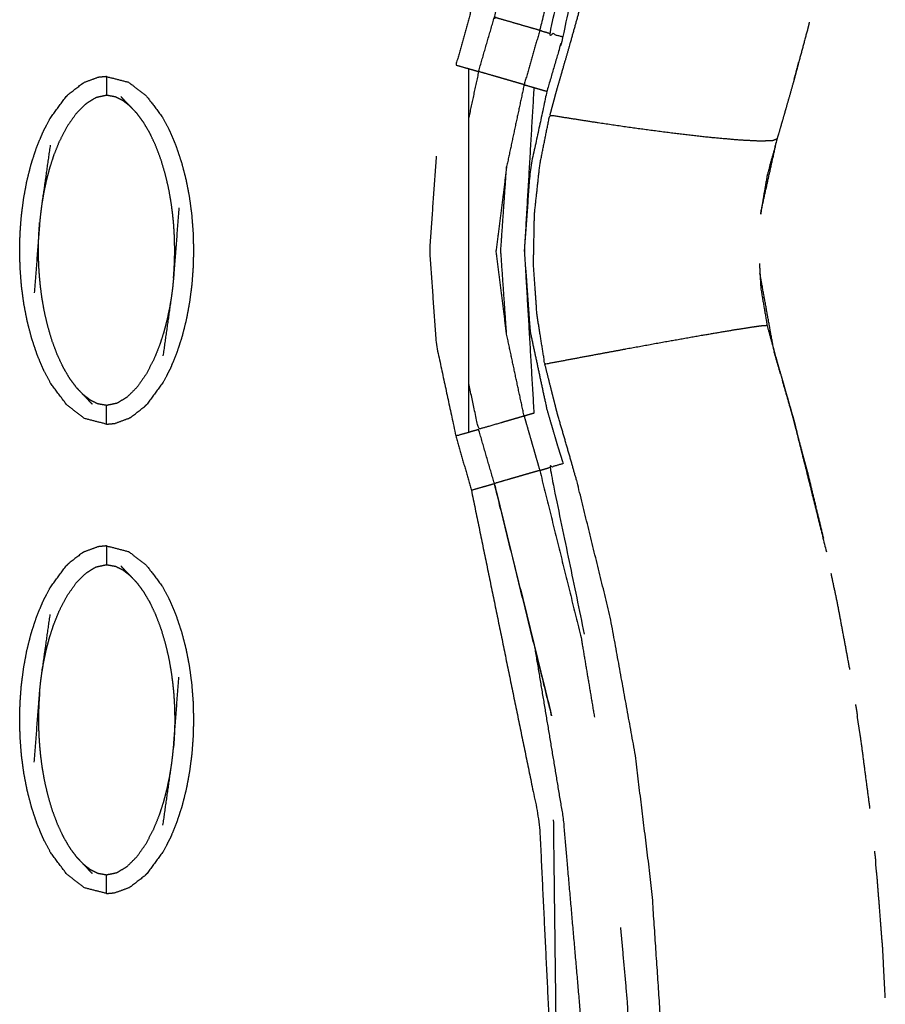
# Model space of a CAD drawing. Units: millimetres. Extents: x 230967 to 247336, y -5049 to 5854.
# Drawn here: x 239490 to 239536, y -22 to 31 of the extents above; entities that cross this region are included whole.
import ezdxf

# ---------------------------------------------------------------- set-up
doc = ezdxf.new("R2010")
doc.units = ezdxf.units.MM
doc.layers.add('DEFAULT', color=7, linetype='Continuous')
doc.layers.add('Make2D$可见线$曲线$预设值', color=7, linetype='Continuous', true_color=0x000000)

# ---------------------------------------------------------------- blocks, each defined once
blk = doc.blocks.new('y65')
at = {"layer": 'Make2D$可见线$曲线$预设值', "color": 0}
for points, knots in [([(-45827.483, 20204.949), (-45827.756, 20203.736), (-45828.028, 20202.523), (-45828.558, 20200.17), (-45829.087, 20197.816), (-45829.67, 20195.223), (-45830.252, 20192.629), (-45830.837, 20190.044), (-45831.422, 20187.46), (-45832.065, 20184.647), (-45832.707, 20181.833), (-45833.355, 20179.03), (-45834.003, 20176.227), (-45834.688, 20173.074), (-45835.372, 20169.922), (-45835.937, 20166.49), (-45836.502, 20163.058), (-45836.716, 20159.229), (-45836.929, 20155.399), (-45836.645, 20151.598), (-45836.361, 20147.797), (-45835.534, 20143.74), (-45834.708, 20139.683), (-45833.314, 20135.747), (-45831.919, 20131.811), (-45830.306, 20128.079), (-45828.693, 20124.347), (-45827.186, 20120.783), (-45825.679, 20117.219), (-45824.18, 20113.255), (-45822.682, 20109.291), (-45821.324, 20105.269), (-45819.967, 20101.247), (-45818.856, 20097.532), (-45817.744, 20093.817), (-45816.77, 20090.06), (-45815.795, 20086.302), (-45814.968, 20082.506), (-45814.142, 20078.711), (-45813.473, 20074.884), (-45812.805, 20071.057), (-45812.306, 20067.203), (-45811.807, 20063.349), (-45811.488, 20059.477), (-45811.169, 20055.606), (-45811.044, 20051.725), (-45810.918, 20047.845), (-45810.998, 20043.964), (-45811.077, 20040.083), (-45811.374, 20036.212), (-45811.671, 20032.341), (-45812.196, 20028.491), (-45812.721, 20024.642), (-45813.482, 20020.834), (-45814.243, 20017.025), (-45814.714, 20015.143), (-45815.185, 20013.26), (-45815.553, 20011.942), (-45815.922, 20010.625), (-45816.082, 20010.072), (-45816.242, 20009.52), (-45816.428, 20008.877), (-45816.614, 20008.234), (-45816.789, 20007.589), (-45816.964, 20006.944)], [193.485881, 193.485881, 193.485881, 194, 194, 195, 195, 196, 196, 197, 197, 198, 198, 199, 199, 200, 200, 201, 201, 202, 202, 203, 203, 204, 204, 205, 205, 206, 206, 207, 207, 208, 208, 209, 209, 210, 210, 211, 211, 212, 212, 213, 213, 214, 214, 215, 215, 216, 216, 217, 217, 218, 218, 219, 219, 220, 220, 221, 221, 222, 222, 223, 223, 224, 224, 225, 225, 225]), ([(-45817.498, 20011.448), (-45817.758, 20011.523), (-45818.019, 20011.599), (-45818.362, 20011.698), (-45818.706, 20011.798), (-45819.05, 20011.898), (-45819.394, 20011.997), (-45819.654, 20012.072), (-45819.914, 20012.148), (-45818.807, 20016.649), (-45817.699, 20021.151), (-45816.946, 20025.727), (-45816.193, 20030.302), (-45815.751, 20035.508), (-45815.31, 20040.714), (-45815.272, 20045.936), (-45815.235, 20051.158), (-45815.382, 20054.132), (-45815.528, 20057.106), (-45815.791, 20060.072), (-45816.053, 20063.037), (-45816.424, 20065.991), (-45816.795, 20068.944), (-45817.269, 20071.882), (-45817.743, 20074.82), (-45818.395, 20078.112), (-45819.046, 20081.403), (-45819.814, 20084.668), (-45820.581, 20087.934), (-45821.459, 20091.171), (-45822.336, 20094.408), (-45823.316, 20097.615), (-45824.296, 20100.822), (-45825.491, 20104.333), (-45826.686, 20107.844), (-45827.99, 20111.314), (-45829.295, 20114.783), (-45830.702, 20118.212), (-45832.11, 20121.642), (-45833.612, 20125.028), (-45835.115, 20128.414)], [0, 0, 0, 1, 1, 2, 2, 3, 3, 4, 4, 5, 5, 6, 6, 7, 7, 8, 8, 9, 9, 10, 10, 11, 11, 12, 12, 13, 13, 14, 14, 15, 15, 16, 16, 17, 17, 18, 18, 19, 19, 20, 20, 20]), ([(-45813.338, 20034.242), (-45813.538, 20031.959), (-45813.738, 20029.676), (-45814.504, 20025.081), (-45815.27, 20020.486), (-45816.384, 20015.967), (-45817.498, 20011.448), (-45817.235, 20011.372), (-45816.971, 20011.296)], [0.562636, 0.562636, 0.562636, 1, 1, 2, 2, 3, 3, 4, 4, 4]), ([(-45816.273, 20011.094), (-45816.622, 20011.195), (-45816.971, 20011.296), (-45814.712, 20020.403), (-45812.452, 20029.511), (-45814.362, 20020.302), (-45816.273, 20011.094), (-45816.484, 20010.372), (-45816.695, 20009.65), (-45816.906, 20008.929), (-45817.117, 20008.207), (-45817.566, 20006.122), (-45818.014, 20004.036), (-45818.166, 20001.887), (-45818.319, 19999.737), (-45818.166, 19997.588), (-45818.014, 19995.439), (-45817.566, 19993.354), (-45817.118, 19991.268), (-45816.977, 19990.787), (-45816.836, 19990.306), (-45816.695, 19989.825), (-45816.555, 19989.344), (-45816.404, 19988.865), (-45816.254, 19988.387), (-45816.612, 19988.283), (-45816.971, 19988.18), (-45816.052, 19983.748), (-45815.132, 19979.316)], [0, 0, 0, 1, 1, 2, 2, 3, 3, 4, 4, 5, 5, 6, 6, 7, 7, 8, 8, 9, 9, 10, 10, 11, 11, 12, 12, 13, 13, 13.49209, 13.49209, 13.49209]), ([(-45821.159, 20012.508), (-45821.356, 20011.782), (-45821.553, 20011.056), (-45821.759, 20010.333), (-45821.966, 20009.61), (-45821.621, 20009.51), (-45821.276, 20009.41), (-45821.015, 20009.335), (-45820.754, 20009.26)], [0, 0, 0, 1, 1, 2, 2, 3, 3, 4, 4, 4]), ([(-45818.33, 20008.558), (-45818.591, 20008.633), (-45818.852, 20008.709), (-45819.197, 20008.809), (-45819.542, 20008.909), (-45819.887, 20009.009), (-45820.233, 20009.108), (-45820.493, 20009.184), (-45820.754, 20009.26), (-45820.544, 20009.981), (-45820.334, 20010.703), (-45820.124, 20011.425), (-45819.914, 20012.148)], [0, 0, 0, 1, 1, 2, 2, 3, 3, 4, 4, 5, 5, 6, 6, 6]), ([(-45803.148, 20011.889), (-45803.184, 20011.739), (-45803.22, 20011.588), (-45803.461, 20010.686), (-45803.702, 20009.784)], [22.9244916, 22.9244916, 22.9244916, 23, 23, 23.6426158, 23.6426158, 23.6426158]), ([(-45803.148, 20011.889), (-45803.184, 20011.739), (-45803.22, 20011.588), (-45803.461, 20010.686), (-45803.702, 20009.784)], [22.9244916, 22.9244916, 22.9244916, 23, 23, 23.6426158, 23.6426158, 23.6426158]), ([(-45817.498, 20011.448), (-45817.706, 20010.726), (-45817.914, 20010.003), (-45818.122, 20009.28), (-45818.33, 20008.558), (-45818.07, 20008.482), (-45817.809, 20008.407), (-45817.463, 20008.307), (-45817.117, 20008.207)], [0, 0, 0, 1, 1, 2, 2, 3, 3, 4, 4, 4]), ([(-45803.95, 20008.856), (-45803.927, 20008.935), (-45803.904, 20009.014), (-45803.803, 20009.399), (-45803.702, 20009.784)], [400.9524873, 400.9524873, 400.9524873, 401, 401, 401.2238092, 401.2238092, 401.2238092]), ([(-45803.95, 20008.856), (-45803.927, 20008.935), (-45803.904, 20009.014), (-45803.803, 20009.399), (-45803.702, 20009.784)], [400.9524873, 400.9524873, 400.9524873, 401, 401, 401.2238092, 401.2238092, 401.2238092]), ([(-45840.557, 20008.99), (-45840.775, 20008.97), (-45840.993, 20008.949), (-45841.384, 20008.807), (-45841.775, 20008.665)], [0, 0, 0, 1, 1, 2, 2, 2]), ([(-45840.557, 20008.99), (-45839.967, 20008.838), (-45839.378, 20008.686), (-45838.91, 20008.325), (-45838.442, 20007.964), (-45838.009, 20007.39), (-45837.577, 20006.816), (-45837.387, 20006.454), (-45837.196, 20006.092), (-45837.028, 20005.689), (-45836.86, 20005.287), (-45836.715, 20004.854), (-45836.57, 20004.421), (-45836.452, 20003.968), (-45836.334, 20003.515), (-45836.244, 20003.051), (-45836.154, 20002.588), (-45836.092, 20002.119), (-45836.029, 20001.649), (-45835.993, 20001.179), (-45835.956, 20000.709), (-45835.944, 20000.242), (-45835.931, 19999.775), (-45835.941, 19999.314), (-45835.951, 19998.853), (-45835.986, 19998.389), (-45836.021, 19997.926), (-45836.081, 19997.453), (-45836.142, 19996.981), (-45836.229, 19996.509), (-45836.317, 19996.038), (-45836.433, 19995.58), (-45836.549, 19995.122), (-45836.692, 19994.687), (-45836.834, 19994.251), (-45837.001, 19993.847), (-45837.168, 19993.443), (-45837.357, 19993.08), (-45837.545, 19992.717), (-45837.975, 19992.135), (-45838.404, 19991.554)], [25.000054, 25.000054, 25.000054, 26, 26, 27, 27, 28, 28, 29, 29, 30, 30, 31, 31, 32, 32, 33, 33, 34, 34, 35, 35, 36, 36, 37, 37, 38, 38, 39, 39, 40, 40, 41, 41, 42, 42, 43, 43, 44, 44, 44.99982, 44.99982, 44.99982]), ([(-45840.557, 20008.99), (-45840.557, 20008.956), (-45840.557, 20008.921), (-45840.557, 20008.81), (-45840.557, 20008.698), (-45840.557, 20008.529), (-45840.557, 20008.359), (-45840.557, 20008.175), (-45840.557, 20007.991)], [0, 0, 0, 1, 1, 2, 2, 3, 3, 4, 4, 4]), ([(-45842.71, 20007.923), (-45842.641, 20007.991), (-45842.572, 20008.06), (-45842.219, 20008.334), (-45841.865, 20008.608), (-45841.82, 20008.637), (-45841.775, 20008.665)], [0, 0, 0, 1, 1, 2, 2, 3, 3, 3]), ([(-45818.33, 20008.558), (-45818.796, 20006.375), (-45819.262, 20004.191), (-45819.541, 20001.964), (-45819.82, 19999.737)], [0, 0, 0, 1, 1, 2, 2, 2]), ([(-45817.809, 20008.407), (-45818.064, 20004.072), (-45818.319, 19999.737), (-45818.064, 19995.403), (-45817.809, 19991.068)], [0, 0, 0, 1, 1, 2, 2, 2]), ([(-45803.95, 20008.856), (-45803.96, 20008.818), (-45803.97, 20008.78), (-45804.133, 20008.205), (-45804.297, 20007.629), (-45804.437, 20007.144), (-45804.577, 20006.659), (-45804.717, 20006.174), (-45804.858, 20005.689), (-45804.858, 20005.688), (-45804.858, 20005.688)], [23.973141, 23.973141, 23.973141, 24, 24, 25, 25, 26, 26, 27, 27, 27.000087, 27.000087, 27.000087]), ([(-45803.95, 20008.856), (-45803.96, 20008.818), (-45803.97, 20008.78), (-45804.133, 20008.205), (-45804.297, 20007.629), (-45804.437, 20007.144), (-45804.577, 20006.659), (-45804.717, 20006.174), (-45804.858, 20005.689), (-45804.858, 20005.688), (-45804.858, 20005.688)], [23.973141, 23.973141, 23.973141, 24, 24, 25, 25, 26, 26, 27, 27, 27.000087, 27.000087, 27.000087]), ([(-45840.557, 19990.486), (-45840.557, 19990.486), (-45840.557, 19990.486), (-45841.147, 19990.639), (-45841.736, 19990.791), (-45842.205, 19991.152), (-45842.673, 19991.513), (-45843.105, 19992.086), (-45843.537, 19992.66), (-45843.728, 19993.023), (-45843.918, 19993.385), (-45844.087, 19993.788), (-45844.255, 19994.19), (-45844.4, 19994.623), (-45844.544, 19995.056), (-45844.662, 19995.509), (-45844.78, 19995.962), (-45844.87, 19996.426), (-45844.96, 19996.89), (-45845.023, 19997.359), (-45845.085, 19997.828), (-45845.122, 19998.298), (-45845.158, 19998.769), (-45845.171, 19999.235), (-45845.184, 19999.702), (-45845.174, 20000.163), (-45845.163, 20000.624), (-45845.129, 20001.088), (-45845.094, 20001.552), (-45845.033, 20002.024), (-45844.973, 20002.496), (-45844.885, 20002.967), (-45844.798, 20003.439), (-45844.682, 20003.897), (-45844.566, 20004.356), (-45844.423, 20004.791), (-45844.28, 20005.226), (-45844.113, 20005.629), (-45843.946, 20006.033), (-45843.758, 20006.397), (-45843.57, 20006.761), (-45843.14, 20007.342), (-45842.71, 20007.923), (-45842.71, 20007.923), (-45842.71, 20007.923)], [46.999968, 46.999968, 46.999968, 47, 47, 48, 48, 49, 49, 50, 50, 51, 51, 52, 52, 53, 53, 54, 54, 55, 55, 56, 56, 57, 57, 58, 58, 59, 59, 60, 60, 61, 61, 62, 62, 63, 63, 64, 64, 65, 65, 66, 66, 67, 67, 67.000172, 67.000172, 67.000172]), ([(-45839.307, 20007.414), (-45839.494, 20007.56), (-45839.681, 20007.705), (-45839.884, 20007.807), (-45840.087, 20007.908), (-45840.322, 20007.95), (-45840.557, 20007.991), (-45840.837, 20007.932), (-45841.117, 20007.873), (-45841.384, 20007.711), (-45841.651, 20007.549), (-45841.908, 20007.293), (-45842.166, 20007.037), (-45842.411, 20006.689), (-45842.656, 20006.341), (-45842.862, 20005.948), (-45843.068, 20005.555), (-45843.222, 20005.173), (-45843.376, 20004.792), (-45843.49, 20004.438), (-45843.605, 20004.084), (-45843.691, 20003.752), (-45843.777, 20003.421), (-45843.841, 20003.112), (-45843.906, 20002.804), (-45843.954, 20002.518), (-45844.002, 20002.232)], [0, 0, 0, 1, 1, 2, 2, 3, 3, 4, 4, 5, 5, 6, 6, 7, 7, 8, 8, 9, 9, 10, 10, 11, 11, 12, 12, 13, 13, 13]), ([(-45838.944, 20007.031), (-45839.125, 20007.223), (-45839.307, 20007.414), (-45839.551, 20007.668), (-45839.795, 20007.923)], [0, 0, 0, 1, 1, 2, 2, 2]), ([(-45836.993, 19998.262), (-45836.978, 19998.481), (-45836.962, 19998.701), (-45836.952, 19998.9), (-45836.943, 19999.1), (-45836.938, 19999.287), (-45836.933, 19999.475), (-45836.932, 19999.659), (-45836.931, 19999.844), (-45836.934, 20000.037), (-45836.938, 20000.231), (-45836.946, 20000.445), (-45836.955, 20000.659), (-45836.971, 20000.903), (-45836.987, 20001.147), (-45837.014, 20001.42), (-45837.041, 20001.694), (-45837.082, 20001.996), (-45837.122, 20002.297), (-45837.182, 20002.635), (-45837.241, 20002.974), (-45837.328, 20003.354), (-45837.415, 20003.734), (-45837.533, 20004.137), (-45837.652, 20004.54), (-45837.794, 20004.922), (-45837.937, 20005.304), (-45838.094, 20005.639), (-45838.252, 20005.974), (-45838.421, 20006.262), (-45838.59, 20006.55), (-45838.767, 20006.791), (-45838.944, 20007.031)], [0, 0, 0, 1, 1, 2, 2, 3, 3, 4, 4, 5, 5, 6, 6, 7, 7, 8, 8, 9, 9, 10, 10, 11, 11, 12, 12, 13, 13, 14, 14, 15, 15, 16, 16, 16]), ([(-45805.393, 19995.732), (-45805.495, 19995.73), (-45805.597, 19995.728), (-45805.915, 19995.685), (-45806.234, 19995.642), (-45806.786, 19995.554), (-45807.339, 19995.466), (-45808.106, 19995.335), (-45808.872, 19995.204), (-45809.818, 19995.037), (-45810.764, 19994.87), (-45811.821, 19994.678), (-45812.879, 19994.486), (-45813.977, 19994.283), (-45815.074, 19994.08), (-45816.149, 19993.877), (-45817.223, 19993.675), (-45817.434, 19994.996), (-45817.646, 19996.317), (-45817.739, 19997.651), (-45817.832, 19998.985), (-45817.806, 20000.323), (-45817.78, 20001.66), (-45817.635, 20002.99), (-45817.49, 20004.32), (-45817.227, 20005.632), (-45816.964, 20006.944), (-45815.875, 20006.773), (-45814.785, 20006.601), (-45813.67, 20006.438), (-45812.555, 20006.274), (-45811.478, 20006.132), (-45810.402, 20005.989), (-45809.436, 20005.878), (-45808.47, 20005.768), (-45807.683, 20005.697), (-45806.897, 20005.626), (-45806.326, 20005.597), (-45805.755, 20005.568), (-45805.421, 20005.581), (-45805.087, 20005.594), (-45804.972, 20005.641), (-45804.858, 20005.689)], [0, 0, 0, 1, 1, 2, 2, 3, 3, 4, 4, 5, 5, 6, 6, 7, 7, 8, 8, 9, 9, 10, 10, 11, 11, 12, 12, 13, 13, 14, 14, 15, 15, 16, 16, 17, 17, 18, 18, 19, 19, 20, 20, 21, 21, 21]), ([(-45843.559, 20005.346), (-45843.78, 20003.789), (-45844.002, 20002.232), (-45844.037, 20001.967), (-45844.072, 20001.702), (-45844.097, 20001.459), (-45844.121, 20001.215), (-45844.264, 19999.344), (-45844.406, 19997.474)], [-3, -3, -3, -2, -2, -1, -1, 0, 0, 1, 1, 1]), ([(-45804.858, 20005.688), (-45805.125, 20004.715), (-45805.393, 20003.742), (-45805.561, 20002.748), (-45805.729, 20001.753), (-45805.729, 20001.753), (-45805.729, 20001.752)], [27.000087, 27.000087, 27.000087, 28, 28, 29, 29, 29.000367, 29.000367, 29.000367]), ([(-45823.011, 20004.748), (-45823.188, 20002.243), (-45823.365, 19999.737), (-45823.188, 19997.232), (-45823.011, 19994.728), (-45822.488, 19992.296), (-45821.966, 19989.865), (-45821.621, 19989.965), (-45821.276, 19990.064), (-45821.015, 19990.14), (-45820.754, 19990.216)], [0, 0, 0, 1, 1, 2, 2, 3, 3, 4, 4, 5, 5, 5]), ([(-45819.262, 19995.283), (-45819.417, 19997.51), (-45819.572, 19999.737), (-45819.417, 20001.964), (-45819.262, 20004.191)], [0, 0, 0, 1, 1, 2, 2, 2]), ([(-45836.708, 20002.003), (-45836.851, 20000.132), (-45836.993, 19998.262), (-45837.018, 19998.018), (-45837.042, 19997.774), (-45837.077, 19997.509), (-45837.112, 19997.244), (-45837.334, 19995.688), (-45837.556, 19994.131)], [0, 0, 0, 1, 1, 2, 2, 3, 3, 4, 4, 4]), ([(-45842.17, 19992.445), (-45842.347, 19992.686), (-45842.525, 19992.927), (-45842.694, 19993.215), (-45842.862, 19993.503), (-45843.02, 19993.838), (-45843.177, 19994.173), (-45843.32, 19994.555), (-45843.463, 19994.938), (-45843.581, 19995.34), (-45843.699, 19995.743), (-45843.786, 19996.124), (-45843.873, 19996.504), (-45843.933, 19996.842), (-45843.992, 19997.18), (-45844.033, 19997.481), (-45844.073, 19997.783), (-45844.1, 19998.057), (-45844.127, 19998.33), (-45844.143, 19998.574), (-45844.159, 19998.817), (-45844.168, 19999.032), (-45844.177, 19999.246), (-45844.18, 19999.439), (-45844.184, 19999.633), (-45844.183, 19999.818), (-45844.182, 20000.003), (-45844.177, 20000.19), (-45844.172, 20000.377), (-45844.162, 20000.576), (-45844.153, 20000.775), (-45844.137, 20000.995), (-45844.121, 20001.215)], [0, 0, 0, 1, 1, 2, 2, 3, 3, 4, 4, 5, 5, 6, 6, 7, 7, 8, 8, 9, 9, 10, 10, 11, 11, 12, 12, 13, 13, 14, 14, 15, 15, 16, 16, 16]), ([(-45818.33, 19990.917), (-45818.796, 19993.1), (-45819.262, 19995.283), (-45819.541, 19997.51), (-45819.82, 19999.737)], [0, 0, 0, 1, 1, 2, 2, 2]), ([(-45805.774, 19998.505), (-45805.752, 19998.114), (-45805.73, 19997.723), (-45805.561, 19996.728), (-45805.393, 19995.732), (-45805.216, 19995.091), (-45805.04, 19994.45)], [30.61162, 30.61162, 30.61162, 31, 31, 32, 32, 32.65951, 32.65951, 32.65951]), ([(-45837.112, 19997.244), (-45837.16, 19996.959), (-45837.208, 19996.673), (-45837.273, 19996.365), (-45837.338, 19996.057), (-45837.424, 19995.725), (-45837.51, 19995.393), (-45837.624, 19995.039), (-45837.738, 19994.685), (-45837.893, 19994.304), (-45838.047, 19993.923), (-45838.253, 19993.529), (-45838.458, 19993.136), (-45838.703, 19992.788), (-45838.948, 19992.44), (-45839.206, 19992.185), (-45839.464, 19991.929), (-45839.731, 19991.766), (-45839.997, 19991.604), (-45840.277, 19991.544), (-45840.557, 19991.485), (-45840.792, 19991.527), (-45841.028, 19991.569), (-45841.231, 19991.67), (-45841.434, 19991.772), (-45841.621, 19991.918), (-45841.808, 19992.064)], [0, 0, 0, 1, 1, 2, 2, 3, 3, 4, 4, 5, 5, 6, 6, 7, 7, 8, 8, 9, 9, 10, 10, 11, 11, 12, 12, 13, 13, 13]), ([(-45805.04, 19994.45), (-45804.949, 19994.118), (-45804.858, 19993.787), (-45804.717, 19993.301), (-45804.577, 19992.815), (-45804.437, 19992.331), (-45804.297, 19991.846), (-45804.136, 19991.28), (-45803.976, 19990.714), (-45803.933, 19990.541), (-45803.89, 19990.368)], [32.65951, 32.65951, 32.65951, 33, 33, 34, 34, 35, 35, 36, 36, 36.044821, 36.044821, 36.044821]), ([(-45805.04, 19994.45), (-45804.949, 19994.118), (-45804.858, 19993.787), (-45804.717, 19993.301), (-45804.577, 19992.815), (-45804.437, 19992.331), (-45804.297, 19991.846), (-45804.136, 19991.28), (-45803.976, 19990.714), (-45803.933, 19990.541), (-45803.89, 19990.368)], [32.65951, 32.65951, 32.65951, 33, 33, 34, 34, 35, 35, 36, 36, 36.044821, 36.044821, 36.044821]), ([(-45804.68, 19993.168), (-45804.85, 19993.756), (-45805.021, 19994.344), (-45805.021, 19994.345), (-45805.021, 19994.346)], [388, 388, 388, 389, 389, 389.001545, 389.001545, 389.001545]), ([(-45808.456, 19894.836), (-45808.875, 19894.906), (-45809.294, 19894.977), (-45810.594, 19895.301), (-45811.894, 19895.625), (-45813.861, 19896.154), (-45815.828, 19896.683), (-45817.954, 19897.276), (-45820.08, 19897.87), (-45818.975, 19901.538), (-45817.87, 19905.206), (-45816.899, 19908.916), (-45815.927, 19912.626), (-45815.099, 19916.373), (-45814.271, 19920.12), (-45813.595, 19923.898), (-45812.919, 19927.676), (-45812.407, 19931.479), (-45811.896, 19935.281), (-45811.559, 19939.102), (-45811.223, 19942.923), (-45811.074, 19946.755), (-45810.925, 19950.588), (-45810.975, 19954.425), (-45811.026, 19958.262), (-45811.274, 19961.952), (-45811.523, 19965.643), (-45811.974, 19969.312), (-45812.425, 19972.981), (-45813.087, 19976.61), (-45813.748, 19980.24), (-45814.626, 19983.812), (-45815.504, 19987.384), (-45815.664, 19987.947), (-45815.823, 19988.511), (-45816.009, 19989.154), (-45816.195, 19989.797), (-45816.382, 19990.439), (-45816.569, 19991.08), (-45816.896, 19992.377), (-45817.223, 19993.675)], [0, 0, 0, 1, 1, 2, 2, 3, 3, 4, 4, 5, 5, 6, 6, 7, 7, 8, 8, 9, 9, 10, 10, 11, 11, 12, 12, 13, 13, 14, 14, 15, 15, 16, 16, 17, 17, 18, 18, 19, 19, 20, 20, 20]), ([(-45817.809, 19991.068), (-45818.07, 19990.993), (-45818.33, 19990.917), (-45818.591, 19990.842), (-45818.852, 19990.767), (-45819.197, 19990.667), (-45819.542, 19990.566), (-45819.887, 19990.466), (-45820.233, 19990.366), (-45820.493, 19990.291), (-45820.754, 19990.216), (-45821.015, 19991.438), (-45821.276, 19992.659)], [0, 0, 0, 1, 1, 2, 2, 3, 3, 4, 4, 5, 5, 5.518447, 5.518447, 5.518447]), ([(-45842.17, 19992.445), (-45841.989, 19992.254), (-45841.808, 19992.064), (-45841.564, 19991.809), (-45841.32, 19991.555)], [-1, -1, -1, 0, 0, 1, 1, 1]), ([(-45840.557, 19990.486), (-45840.557, 19990.522), (-45840.557, 19990.557), (-45840.557, 19990.668), (-45840.557, 19990.779), (-45840.557, 19990.949), (-45840.557, 19991.118), (-45840.557, 19991.302), (-45840.557, 19991.485)], [0, 0, 0, 1, 1, 2, 2, 3, 3, 4, 4, 4]), ([(-45839.34, 19990.813), (-45839.295, 19990.841), (-45839.249, 19990.869), (-45838.896, 19991.143), (-45838.542, 19991.417), (-45838.473, 19991.485), (-45838.404, 19991.554)], [0, 0, 0, 1, 1, 2, 2, 3, 3, 3]), ([(-45803.976, 19990.715), (-45804.057, 19991.004), (-45804.139, 19991.293), (-45804.133, 19991.271), (-45804.127, 19991.248)], [375.002351, 375.002351, 375.002351, 376, 376, 376.006518, 376.006518, 376.006518]), ([(-45803.976, 19990.715), (-45804.057, 19991.004), (-45804.139, 19991.293), (-45804.133, 19991.271), (-45804.127, 19991.248)], [375.002351, 375.002351, 375.002351, 376, 376, 376.006518, 376.006518, 376.006518]), ([(-45840.557, 19990.486), (-45840.339, 19990.507), (-45840.121, 19990.527), (-45839.735, 19990.668), (-45839.35, 19990.809)], [0, 0, 0, 1, 1, 1.98776, 1.98776, 1.98776]), ([(-45818.33, 19990.917), (-45818.226, 19990.556), (-45818.122, 19990.194), (-45818.018, 19989.833), (-45817.914, 19989.472), (-45817.81, 19989.11), (-45817.706, 19988.749), (-45817.602, 19988.388), (-45817.498, 19988.026), (-45817.235, 19988.103), (-45816.971, 19988.18)], [0, 0, 0, 1, 1, 2, 2, 3, 3, 4, 4, 5, 5, 5]), ([(-45803.86, 19990.255), (-45803.918, 19990.484), (-45803.976, 19990.714), (-45803.976, 19990.714), (-45803.976, 19990.714)], [365.92725201, 365.92725201, 365.92725201, 366, 366, 366.00045091, 366.00045091, 366.00045091]), ([(-45803.86, 19990.255), (-45803.918, 19990.484), (-45803.976, 19990.714), (-45803.976, 19990.714), (-45803.976, 19990.714)], [365.92725201, 365.92725201, 365.92725201, 366, 366, 366.00045091, 366.00045091, 366.00045091]), ([(-45817.498, 19988.026), (-45817.758, 19987.951), (-45818.019, 19987.876), (-45818.362, 19987.777), (-45818.706, 19987.678), (-45819.05, 19987.578), (-45819.394, 19987.479), (-45819.654, 19987.403), (-45819.914, 19987.328), (-45820.124, 19988.05), (-45820.334, 19988.772), (-45820.544, 19989.494), (-45820.754, 19990.216)], [0, 0, 0, 1, 1, 2, 2, 3, 3, 4, 4, 5, 5, 6, 6, 6]), ([(-45802.383, 19984.404), (-45802.8, 19986.133), (-45803.217, 19987.862), (-45803.554, 19989.115), (-45803.89, 19990.368)], [385, 385, 385, 386, 386, 386.730508, 386.730508, 386.730508]), ([(-45802.383, 19984.404), (-45802.8, 19986.133), (-45803.217, 19987.862), (-45803.554, 19989.115), (-45803.89, 19990.368)], [385, 385, 385, 386, 386, 386.730508, 386.730508, 386.730508]), ([(-45821.966, 19989.865), (-45821.759, 19989.142), (-45821.553, 19988.419), (-45821.346, 19987.696), (-45821.14, 19986.974), (-45820.791, 19987.074), (-45820.442, 19987.175), (-45820.178, 19987.252), (-45819.914, 19987.328)], [0, 0, 0, 1, 1, 2, 2, 3, 3, 4, 4, 4]), ([(-45817.498, 19988.026), (-45816.399, 19983.581), (-45815.3, 19979.136), (-45814.943, 19977.014), (-45814.585, 19974.891)], [0, 0, 0, 1, 1, 1.469552, 1.469552, 1.469552]), ([(-45821.14, 19986.974), (-45819.329, 19978.149), (-45817.519, 19969.325), (-45817.02, 19959.016), (-45816.521, 19948.706), (-45817.736, 19936.989), (-45818.95, 19925.273), (-45827.612, 19898.434), (-45836.275, 19871.595), (-45835.945, 19871.443), (-45835.614, 19871.291), (-45835.365, 19871.176), (-45835.115, 19871.062)], [0, 0, 0, 1, 1, 2, 2, 3, 3, 4, 4, 5, 5, 6, 6, 6]), ([(-45817.731, 19978.481), (-45817.296, 19976.714), (-45816.861, 19974.947), (-45818.387, 19981.138), (-45819.914, 19987.328), (-45818.822, 19982.904), (-45817.731, 19978.481)], [0, 0, 0, 1, 1, 2, 2, 3, 3, 3]), ([(-45840.557, 19984.008), (-45840.775, 19983.987), (-45840.993, 19983.966), (-45841.384, 19983.824), (-45841.775, 19983.682)], [0, 0, 0, 1, 1, 2, 2, 2]), ([(-45840.557, 19984.008), (-45840.557, 19983.973), (-45840.557, 19983.938), (-45840.557, 19983.826), (-45840.557, 19983.715), (-45840.557, 19983.545), (-45840.557, 19983.376), (-45840.557, 19983.192), (-45840.557, 19983.009)], [0, 0, 0, 1, 1, 2, 2, 3, 3, 4, 4, 4]), ([(-45840.557, 19984.008), (-45839.967, 19983.855), (-45839.378, 19983.702), (-45838.91, 19983.341), (-45838.442, 19982.981), (-45838.009, 19982.407), (-45837.577, 19981.833), (-45837.387, 19981.471), (-45837.196, 19981.109), (-45837.028, 19980.707), (-45836.86, 19980.304), (-45836.715, 19979.871), (-45836.57, 19979.438), (-45836.452, 19978.985), (-45836.334, 19978.532), (-45836.244, 19978.068), (-45836.154, 19977.605), (-45836.092, 19977.135), (-45836.029, 19976.666), (-45835.993, 19976.196), (-45835.956, 19975.726), (-45835.944, 19975.259), (-45835.931, 19974.792), (-45835.941, 19974.331), (-45835.951, 19973.869), (-45835.986, 19973.406), (-45836.021, 19972.942), (-45836.081, 19972.47), (-45836.142, 19971.998), (-45836.229, 19971.526), (-45836.317, 19971.055), (-45836.433, 19970.597), (-45836.549, 19970.139), (-45836.692, 19969.704), (-45836.834, 19969.269), (-45837.001, 19968.865), (-45837.168, 19968.461), (-45837.357, 19968.097), (-45837.545, 19967.733), (-45837.975, 19967.152), (-45838.404, 19966.571)], [47, 47, 47, 48, 48, 49, 49, 50, 50, 51, 51, 52, 52, 53, 53, 54, 54, 55, 55, 56, 56, 57, 57, 58, 58, 59, 59, 60, 60, 61, 61, 62, 62, 63, 63, 64, 64, 65, 65, 66, 66, 66.999636, 66.999636, 66.999636]), ([(-45841.775, 19983.682), (-45841.82, 19983.653), (-45841.865, 19983.625), (-45842.219, 19983.351), (-45842.572, 19983.076), (-45842.641, 19983.008), (-45842.71, 19982.94)], [0, 0, 0, 1, 1, 2, 2, 3, 3, 3]), ([(-45840.557, 19965.503), (-45841.147, 19965.656), (-45841.736, 19965.809), (-45842.205, 19966.169), (-45842.673, 19966.53), (-45843.105, 19967.104), (-45843.537, 19967.678), (-45843.728, 19968.04), (-45843.918, 19968.401), (-45844.087, 19968.804), (-45844.255, 19969.207), (-45844.4, 19969.64), (-45844.544, 19970.073), (-45844.662, 19970.526), (-45844.78, 19970.979), (-45844.87, 19971.442), (-45844.96, 19971.906), (-45845.023, 19972.376), (-45845.085, 19972.845), (-45845.122, 19973.315), (-45845.158, 19973.785), (-45845.171, 19974.252), (-45845.184, 19974.719), (-45845.174, 19975.18), (-45845.163, 19975.642), (-45845.129, 19976.105), (-45845.094, 19976.568), (-45845.033, 19977.041), (-45844.973, 19977.513), (-45844.885, 19977.984), (-45844.798, 19978.456), (-45844.682, 19978.914), (-45844.566, 19979.372), (-45844.423, 19979.807), (-45844.28, 19980.242), (-45844.113, 19980.646), (-45843.946, 19981.05), (-45843.758, 19981.414), (-45843.57, 19981.777), (-45843.14, 19982.359), (-45842.71, 19982.94)], [25.000256, 25.000256, 25.000256, 26, 26, 27, 27, 28, 28, 29, 29, 30, 30, 31, 31, 32, 32, 33, 33, 34, 34, 35, 35, 36, 36, 37, 37, 38, 38, 39, 39, 40, 40, 41, 41, 42, 42, 43, 43, 44, 44, 44.999995, 44.999995, 44.999995]), ([(-45844.002, 19977.25), (-45843.954, 19977.535), (-45843.906, 19977.82), (-45843.841, 19978.129), (-45843.777, 19978.438), (-45843.691, 19978.769), (-45843.605, 19979.101), (-45843.49, 19979.455), (-45843.376, 19979.81), (-45843.222, 19980.19), (-45843.068, 19980.571), (-45842.862, 19980.965), (-45842.656, 19981.358), (-45842.411, 19981.706), (-45842.166, 19982.054), (-45841.908, 19982.31), (-45841.651, 19982.565), (-45841.384, 19982.728), (-45841.117, 19982.891), (-45840.837, 19982.95), (-45840.557, 19983.009), (-45840.322, 19982.967), (-45840.087, 19982.925), (-45839.884, 19982.824), (-45839.681, 19982.723), (-45839.494, 19982.577), (-45839.307, 19982.431)], [0, 0, 0, 1, 1, 2, 2, 3, 3, 4, 4, 5, 5, 6, 6, 7, 7, 8, 8, 9, 9, 10, 10, 11, 11, 12, 12, 13, 13, 13]), ([(-45838.944, 19982.048), (-45839.125, 19982.239), (-45839.307, 19982.431), (-45839.551, 19982.685), (-45839.795, 19982.939)], [-1, -1, -1, 0, 0, 1, 1, 1]), ([(-45800.987, 19977.423), (-45801.314, 19979.173), (-45801.64, 19980.923), (-45801.812, 19981.731), (-45801.985, 19982.539)], [383, 383, 383, 384, 384, 384.4641, 384.4641, 384.4641]), ([(-45800.987, 19977.423), (-45801.314, 19979.173), (-45801.64, 19980.923), (-45801.812, 19981.731), (-45801.985, 19982.539)], [383, 383, 383, 384, 384, 384.4641, 384.4641, 384.4641]), ([(-45838.944, 19982.048), (-45838.767, 19981.808), (-45838.59, 19981.567), (-45838.421, 19981.279), (-45838.252, 19980.991), (-45838.094, 19980.656), (-45837.937, 19980.32), (-45837.794, 19979.939), (-45837.652, 19979.557), (-45837.533, 19979.154), (-45837.415, 19978.751), (-45837.328, 19978.371), (-45837.241, 19977.99), (-45837.182, 19977.652), (-45837.122, 19977.314), (-45837.082, 19977.013), (-45837.041, 19976.711), (-45837.014, 19976.438), (-45836.987, 19976.164), (-45836.971, 19975.92), (-45836.955, 19975.677), (-45836.946, 19975.462), (-45836.938, 19975.248), (-45836.934, 19975.054), (-45836.931, 19974.86), (-45836.932, 19974.676), (-45836.933, 19974.491), (-45836.938, 19974.304), (-45836.943, 19974.117), (-45836.952, 19973.918), (-45836.962, 19973.719), (-45836.978, 19973.499), (-45836.993, 19973.279)], [0, 0, 0, 1, 1, 2, 2, 3, 3, 4, 4, 5, 5, 6, 6, 7, 7, 8, 8, 9, 9, 10, 10, 11, 11, 12, 12, 13, 13, 14, 14, 15, 15, 16, 16, 16]), ([(-45844.406, 19972.49), (-45844.264, 19974.361), (-45844.121, 19976.231), (-45844.097, 19976.475), (-45844.072, 19976.719), (-45844.037, 19976.984), (-45844.002, 19977.25), (-45843.78, 19978.807), (-45843.559, 19980.363)], [0, 0, 0, 1, 1, 2, 2, 3, 3, 4, 4, 4]), ([(-45835.852, 19869.032), (-45835.484, 19870.047), (-45835.115, 19871.062), (-45833.593, 19874.492), (-45832.071, 19877.922), (-45830.648, 19881.396), (-45829.225, 19884.87), (-45827.906, 19888.387), (-45826.588, 19891.903), (-45825.383, 19895.461), (-45824.178, 19899.019), (-45823.203, 19902.229), (-45822.229, 19905.439), (-45821.357, 19908.68), (-45820.486, 19911.92), (-45819.724, 19915.189), (-45818.963, 19918.457), (-45818.319, 19921.752), (-45817.674, 19925.046), (-45817.207, 19927.98), (-45816.74, 19930.913), (-45816.377, 19933.862), (-45816.013, 19936.811), (-45815.758, 19939.772), (-45815.504, 19942.732), (-45815.364, 19945.701), (-45815.225, 19948.67), (-45815.275, 19953.883), (-45815.325, 19959.097), (-45815.779, 19964.293), (-45816.234, 19969.489), (-45816.982, 19973.985), (-45817.731, 19978.481)], [0.799966, 0.799966, 0.799966, 1, 1, 2, 2, 3, 3, 4, 4, 5, 5, 6, 6, 7, 7, 8, 8, 9, 9, 10, 10, 11, 11, 12, 12, 13, 13, 14, 14, 15, 15, 16, 16, 16]), ([(-45837.556, 19969.148), (-45837.334, 19970.704), (-45837.112, 19972.261), (-45837.077, 19972.526), (-45837.042, 19972.792), (-45837.018, 19973.036), (-45836.993, 19973.279), (-45836.851, 19975.15), (-45836.708, 19977.021)], [-3, -3, -3, -2, -2, -1, -1, 0, 0, 1, 1, 1]), ([(-45844.121, 19976.231), (-45844.137, 19976.012), (-45844.153, 19975.792), (-45844.162, 19975.593), (-45844.172, 19975.394), (-45844.177, 19975.207), (-45844.182, 19975.02), (-45844.183, 19974.835), (-45844.184, 19974.65), (-45844.18, 19974.457), (-45844.177, 19974.263), (-45844.168, 19974.048), (-45844.159, 19973.834), (-45844.143, 19973.59), (-45844.127, 19973.347), (-45844.1, 19973.073), (-45844.073, 19972.8), (-45844.033, 19972.498), (-45843.992, 19972.196), (-45843.933, 19971.858), (-45843.873, 19971.521), (-45843.786, 19971.14), (-45843.699, 19970.76), (-45843.581, 19970.357), (-45843.463, 19969.954), (-45843.32, 19969.572), (-45843.177, 19969.19), (-45843.02, 19968.855), (-45842.862, 19968.52), (-45842.694, 19968.231), (-45842.525, 19967.943), (-45842.347, 19967.703), (-45842.17, 19967.463)], [0, 0, 0, 1, 1, 2, 2, 3, 3, 4, 4, 5, 5, 6, 6, 7, 7, 8, 8, 9, 9, 10, 10, 11, 11, 12, 12, 13, 13, 14, 14, 15, 15, 16, 16, 16]), ([(-45800.694, 19975.571), (-45800.662, 19975.398), (-45800.63, 19975.226), (-45800.611, 19975.079), (-45800.593, 19974.932)], [37.95557873, 37.95557873, 37.95557873, 38, 38, 38.03749214, 38.03749214, 38.03749214]), ([(-45800.694, 19975.571), (-45800.662, 19975.398), (-45800.63, 19975.226), (-45800.611, 19975.079), (-45800.593, 19974.932)], [37.95557873, 37.95557873, 37.95557873, 38, 38, 38.03749214, 38.03749214, 38.03749214]), ([(-45799.919, 19970.038), (-45800.161, 19971.888), (-45800.403, 19973.737), (-45800.498, 19974.335), (-45800.593, 19974.932)], [381, 381, 381, 382, 382, 382.324073, 382.324073, 382.324073]), ([(-45799.919, 19970.038), (-45800.161, 19971.888), (-45800.403, 19973.737), (-45800.498, 19974.335), (-45800.593, 19974.932)], [381, 381, 381, 382, 382, 382.324073, 382.324073, 382.324073]), ([(-45841.808, 19967.08), (-45841.621, 19966.934), (-45841.434, 19966.788), (-45841.231, 19966.687), (-45841.028, 19966.586), (-45840.792, 19966.544), (-45840.557, 19966.502), (-45840.277, 19966.561), (-45839.997, 19966.62), (-45839.731, 19966.783), (-45839.464, 19966.945), (-45839.206, 19967.201), (-45838.948, 19967.457), (-45838.703, 19967.805), (-45838.458, 19968.152), (-45838.253, 19968.546), (-45838.047, 19968.939), (-45837.893, 19969.32), (-45837.738, 19969.701), (-45837.624, 19970.056), (-45837.51, 19970.41), (-45837.424, 19970.742), (-45837.338, 19971.073), (-45837.273, 19971.382), (-45837.208, 19971.69), (-45837.16, 19971.976), (-45837.112, 19972.261)], [0, 0, 0, 1, 1, 2, 2, 3, 3, 4, 4, 5, 5, 6, 6, 7, 7, 8, 8, 9, 9, 10, 10, 11, 11, 12, 12, 13, 13, 13]), ([(-45816.776, 19969.42), (-45816.648, 19959.063), (-45816.521, 19948.706), (-45817.367, 19936.924), (-45818.213, 19925.143)], [-1, -1, -1, 0, 0, 1, 1, 1]), ([(-45799.682, 19967.754), (-45799.658, 19967.571), (-45799.635, 19967.387), (-45799.626, 19967.256), (-45799.616, 19967.126)], [38.95309018, 38.95309018, 38.95309018, 39, 39, 39.03307026, 39.03307026, 39.03307026]), ([(-45799.682, 19967.754), (-45799.658, 19967.571), (-45799.635, 19967.387), (-45799.626, 19967.256), (-45799.616, 19967.126)], [38.95309018, 38.95309018, 38.95309018, 39, 39, 39.03307026, 39.03307026, 39.03307026]), ([(-45842.17, 19967.463), (-45841.989, 19967.272), (-45841.808, 19967.08), (-45841.564, 19966.826), (-45841.32, 19966.571)], [0, 0, 0, 1, 1, 2, 2, 2]), ([(-45799.102, 19959.943), (-45799.172, 19961.277), (-45799.242, 19962.611), (-45799.388, 19964.47), (-45799.533, 19966.329), (-45799.575, 19966.728), (-45799.616, 19967.126)], [360.283241, 360.283241, 360.283241, 361, 361, 362, 362, 362.2149, 362.2149, 362.2149]), ([(-45799.102, 19959.943), (-45799.172, 19961.277), (-45799.242, 19962.611), (-45799.388, 19964.47), (-45799.533, 19966.329), (-45799.575, 19966.728), (-45799.616, 19967.126)], [360.283241, 360.283241, 360.283241, 361, 361, 362, 362, 362.2149, 362.2149, 362.2149]), ([(-45840.557, 19965.503), (-45840.557, 19965.538), (-45840.557, 19965.573), (-45840.557, 19965.685), (-45840.557, 19965.796), (-45840.557, 19965.965), (-45840.557, 19966.135), (-45840.557, 19966.318), (-45840.557, 19966.502)], [0, 0, 0, 1, 1, 2, 2, 3, 3, 4, 4, 4]), ([(-45838.404, 19966.57), (-45838.473, 19966.502), (-45838.542, 19966.435), (-45838.896, 19966.16), (-45839.249, 19965.886), (-45839.295, 19965.857), (-45839.34, 19965.829)], [0, 0, 0, 1, 1, 2, 2, 3, 3, 3]), ([(-45840.557, 19965.503), (-45840.339, 19965.524), (-45840.121, 19965.545), (-45839.731, 19965.687), (-45839.34, 19965.829)], [0, 0, 0, 1, 1, 2, 2, 2]), ([(-45813.201, 19963.699), (-45813.019, 19961.681), (-45812.837, 19959.662), (-45812.767, 19954.421), (-45812.697, 19949.181), (-45812.825, 19946.204), (-45812.953, 19943.227), (-45813.196, 19940.256), (-45813.439, 19937.286), (-45813.79, 19934.325), (-45814.141, 19931.364), (-45814.595, 19928.417), (-45815.049, 19925.47), (-45815.662, 19922.257), (-45816.275, 19919.044)], [2.613103, 2.613103, 2.613103, 3, 3, 4, 4, 5, 5, 6, 6, 7, 7, 8, 8, 8.957865, 8.957865, 8.957865])]:
    blk.add_open_spline(points, degree=2, knots=knots, dxfattribs=at)
for points in [[(-45803.702, 20009.784), (-45803.826, 20009.32), (-45803.95, 20008.856)], [(-45821.276, 19990.064), (-45821.276, 19999.737), (-45821.276, 20009.41)], [(-45820.754, 20009.26), (-45821.015, 20008.038), (-45821.276, 20006.816)], [(-45838.944, 20007.031), (-45839.369, 20007.477), (-45839.795, 20007.923)], [(-45805.732, 20001.735), (-45805.295, 20003.712), (-45804.858, 20005.688)], [(-45805.732, 20001.735), (-45805.295, 20003.712), (-45804.858, 20005.688)], [(-45805.379, 20003.793), (-45805.554, 20002.773), (-45805.729, 20001.752)], [(-45805.729, 20001.752), (-45805.731, 20001.711), (-45805.733, 20001.671)], [(-45805.729, 20001.752), (-45805.731, 20001.711), (-45805.733, 20001.671)], [(-45805.733, 20001.671), (-45805.732, 20001.703), (-45805.732, 20001.735)], [(-45805.804, 19999.044), (-45805.789, 19998.775), (-45805.774, 19998.505)], [(-45805.804, 19999.044), (-45805.789, 19998.775), (-45805.774, 19998.505)], [(-45805.04, 19994.45), (-45805.407, 19996.477), (-45805.774, 19998.505)], [(-45805.04, 19994.45), (-45805.407, 19996.477), (-45805.774, 19998.505)], [(-45804.139, 19991.293), (-45804.358, 19992.054), (-45804.578, 19992.815)], [(-45804.139, 19991.293), (-45804.358, 19992.054), (-45804.578, 19992.815)], [(-45842.17, 19992.445), (-45841.745, 19992), (-45841.32, 19991.555)], [(-45839.34, 19990.813), (-45839.345, 19990.811), (-45839.35, 19990.81)], [(-45803.89, 19990.368), (-45803.065, 19987.029), (-45802.24, 19983.689)], [(-45802.383, 19984.404), (-45803.121, 19987.33), (-45803.86, 19990.255)], [(-45838.944, 19982.048), (-45839.369, 19982.494), (-45839.795, 19982.939)], [(-45842.17, 19967.463), (-45841.745, 19967.017), (-45841.32, 19966.571)], [(-45839.34, 19965.828), (-45839.34, 19965.828), (-45839.34, 19965.829)]]:
    blk.add_open_spline(points, degree=2, dxfattribs=at)
blk = doc.blocks.new('NDPP-090')
blk.add_blockref('y65', (285334.696, -19981.459))

msp = doc.modelspace()

# ---------------------------------------------------------------- block references
at = {"layer": 'DEFAULT', "color": 3}
msp.add_blockref('NDPP-090', (0, 0), dxfattribs=at)

doc.saveas('drawing.dxf')
